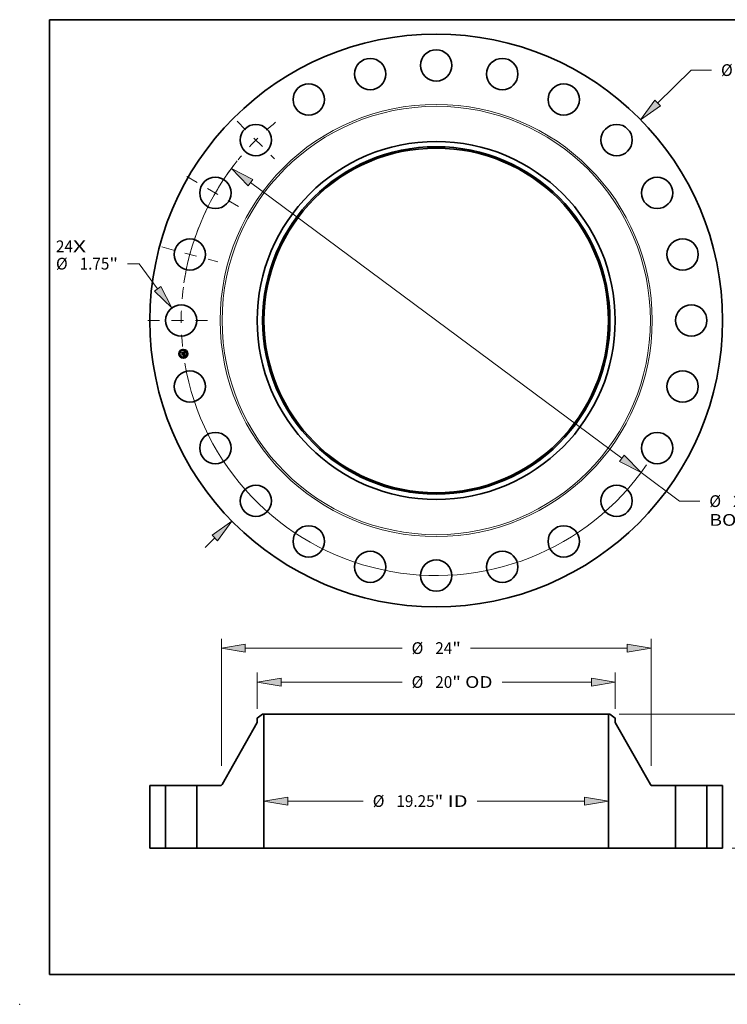
# Model space of a CAD drawing. Extents: x 0 to 10.8, y 0 to 8.2.
# Drawn here: x 0 to 5.9, y 0 to 8.2 of the extents above; entities that cross this region are included whole.
import ezdxf
from ezdxf.enums import TextEntityAlignment as Align

# ---------------------------------------------------------------- set-up
doc = ezdxf.new("R2010")
doc.units = 0
doc.header["$MEASUREMENT"] = 0
doc.linetypes.add('DASHDOT', pattern=[18.5, 12, -3, 0.5, -3])
doc.layers.get('0').update_dxf_attribs({"lineweight": 13})
doc.layers.add('1', color=7, linetype='Continuous', lineweight=13)
doc.styles.get("Standard").update_dxf_attribs({"font": 'isocp.shx'})

# ---------------------------------------------------------------- blocks, each defined once
blk = doc.blocks.new('BLOCK7')
at = {"color": 7, "lineweight": 13, "ltscale": 0.03937}
for s, p, p2 in [('24', (-21.244591, 3.813624), (-20.296371, 3.813624)), ('X', (-20.296371, 3.813624), (-19.567191, 3.813624))]:
    blk.add_text(s, height=0.656168, dxfattribs=at).set_placement(p, p2, align=Align.FIT)
blk = doc.blocks.new('BLOCK8')
at = {"color": 7, "lineweight": 13, "ltscale": 0.03937}
for p, q in [((12.368172, 12.143809), (14.243394, 13.985013)), ((14.243394, 13.985013), (15.376727, 13.985013))]:
    blk.add_line(p, q, dxfattribs=at)
at = {"color": 7, "lineweight": 13, "ltscale": 0.019161}
blk.add_line((-12.915053, -12.680769), (-12.368172, -12.143809), dxfattribs=at)
at = {"color": 7, "lineweight": 13, "ltscale": 0.03937}
for points in [[(12.212485, 12.302373), (11.416787, 11.209682), (12.52386, 11.985245)], [(-12.212485, -12.302373), (-11.416787, -11.209682), (-12.52386, -11.985245)]]:
    blk.add_lwpolyline(points, close=True, dxfattribs=at)
for points in [[(12.212485, 12.302373), (11.416787, 11.209682), (12.212485, 12.302373), (12.52386, 11.985245)], [(-12.212485, -12.302373), (-11.416787, -11.209682), (-12.212485, -12.302373), (-12.52386, -11.985245)]]:
    blk.add_solid(points, dxfattribs=at)
for s, p, p2 in [('%%c', (15.910059, 13.656929), (16.566228, 13.656929)), ('32', (17.232895, 13.656929), (18.181115, 13.656929)), ('"', (18.181114, 13.656929), (18.662304, 13.656929))]:
    blk.add_text(s, height=0.656168, dxfattribs=at).set_placement(p, p2, align=Align.FIT)
blk = doc.blocks.new('BLOCK9')
at = {"color": 7, "lineweight": 13, "ltscale": 0.016044}
blk.add_line((-16.606092, 3.171876), (-17.247849, 3.171876), dxfattribs=at)
at = {"color": 7, "lineweight": 13, "ltscale": 0.03937}
blk.add_line((-15.566814, 1.772753), (-16.606092, 3.171876), dxfattribs=at)
blk.add_lwpolyline([(-15.745202, 1.640245), (-14.771761, 0.702418), (-15.388425, 1.905262)], close=True, dxfattribs=at)
blk.add_solid([(-15.745202, 1.640245), (-14.771761, 0.702418), (-15.745202, 1.640245), (-15.388425, 1.905262)], dxfattribs=at)
for s, p, p2 in [('%%c', (-21.244591, 2.843792), (-20.588425, 2.843792)), ('1.75', (-19.921757, 2.843792), (-18.262372, 2.843792)), ('"', (-18.262372, 2.843792), (-17.781182, 2.843792))]:
    blk.add_text(s, height=0.656168, dxfattribs=at).set_placement(p, p2, align=Align.FIT)
blk = doc.blocks.new('BLOCK10')
at = {"color": 7, "lineweight": 13, "ltscale": 0.03937}
for p, q in [((-10.370471, 7.700264), (10.370471, -7.700264)), ((11.440956, -8.495118), (13.590729, -10.091364)), ((13.590729, -10.091364), (14.724062, -10.091364))]:
    blk.add_line(p, q, dxfattribs=at)
for points in [[(-10.237996, 7.878678), (-11.440956, 8.495118), (-10.502947, 7.521851)], [(10.237996, -7.878678), (11.440956, -8.495118), (10.502947, -7.521851)]]:
    blk.add_lwpolyline(points, close=True, dxfattribs=at)
for start, end in [(141.294812, 170.374329), (189.625685, 325.516079)]:
    blk.add_arc((0, 0), 14.25, start, end, dxfattribs=at)
for points in [[(-10.237996, 7.878678), (-11.440956, 8.495118), (-10.237996, 7.878678), (-10.502947, 7.521851)], [(10.237996, -7.878678), (11.440956, -8.495118), (10.237996, -7.878678), (10.502947, -7.521851)]]:
    blk.add_solid(points, dxfattribs=at)
for s, p, p2 in [('%%c', (15.257395, -10.419448), (15.913564, -10.419448)), ('28.5', (16.58023, -10.419448), (18.239615, -10.419448)), ('"', (18.239614, -10.419448), (18.720804, -10.419448)), ('BOLT CIRCLE', (15.257395, -11.469318), (21.845626, -11.469318))]:
    blk.add_text(s, height=0.656168, dxfattribs=at).set_placement(p, p2, align=Align.FIT)
blk = doc.blocks.new('BLOCK11')
at = {"color": 7, "linetype": 'DASHDOT', "lineweight": 13, "ltscale": 0.03937}
blk.add_line((-16.119058, 0), (-12.380942, 0), dxfattribs=at)
blk.add_arc((0, 0), 14.25, 172.484966, 187.515034, dxfattribs=at)
blk = doc.blocks.new('BLOCK12')
at = {"color": 7, "linetype": 'DASHDOT', "lineweight": 13, "ltscale": 0.03937}
blk.add_line((-15.324324, 4.10614), (-12.204562, 3.270203), dxfattribs=at)
blk.add_arc((0, 0), 14.25, 158.506848, 171.493155, dxfattribs=at)
blk = doc.blocks.new('BLOCK13')
at = {"color": 7, "linetype": 'DASHDOT', "lineweight": 13, "ltscale": 0.03937}
blk.add_line((-13.927704, 8.041164), (-10.75402, 6.208837), dxfattribs=at)
blk.add_arc((0, 0), 14.25, 142.632655, 157.36734, dxfattribs=at)
blk = doc.blocks.new('BLOCK14')
at = {"color": 7, "linetype": 'DASHDOT', "lineweight": 13, "ltscale": 0.03937}
blk.add_line((-11.124931, 11.124931), (-9.027612, 9.027612), dxfattribs=at)
blk.add_arc((0, 0), 14.25, 129.037109, 140.962892, dxfattribs=at)
blk = doc.blocks.new('BLOCK15')
at = {"color": 7, "lineweight": 13, "ltscale": 0.03937}
for p, q in [((-8.291685, 2.637874), (-4.081426, 2.637874)), ((2.286299, 2.637874), (8.291685, 2.637874))]:
    blk.add_line(p, q, dxfattribs=at)
for points in [[(-8.291685, 2.860093), (-9.625, 2.637874), (-8.291685, 2.415656)], [(8.291685, 2.415656), (9.625, 2.637874), (8.291685, 2.860093)]]:
    blk.add_lwpolyline(points, close=True, dxfattribs=at)
for points in [[(-8.291685, 2.860093), (-9.625, 2.637874), (-8.291685, 2.860093), (-8.291685, 2.415656)], [(8.291685, 2.415656), (9.625, 2.637874), (8.291685, 2.415656), (8.291685, 2.860093)]]:
    blk.add_solid(points, dxfattribs=at)
for s, p, p2 in [('%%c', (-3.548093, 2.30979), (-2.891925, 2.30979)), ('19.25', (-2.225258, 2.30979), (-0.091764, 2.30979)), ('"', (-0.091764, 2.30979), (0.389426, 2.30979)), (' ID', (0.389426, 2.30979), (1.752965, 2.30979))]:
    blk.add_text(s, height=0.656168, dxfattribs=at).set_placement(p, p2, align=Align.FIT)
blk = doc.blocks.new('BLOCK16')
at = {"color": 7, "lineweight": 13, "ltscale": 0.03937}
for p, q in [((-10, 7.797606), (-10, 9.812676)), ((10, 7.797606), (10, 9.812676)), ((-8.666685, 9.287742), (-1.909455, 9.287742)), ((3.679781, 9.287742), (8.666685, 9.287742))]:
    blk.add_line(p, q, dxfattribs=at)
for points in [[(-8.666685, 9.50996), (-10, 9.287742), (-8.666685, 9.065524)], [(8.666685, 9.065524), (10, 9.287742), (8.666685, 9.50996)]]:
    blk.add_lwpolyline(points, close=True, dxfattribs=at)
for points in [[(-8.666685, 9.50996), (-10, 9.287742), (-8.666685, 9.50996), (-8.666685, 9.065524)], [(8.666685, 9.065524), (10, 9.287742), (8.666685, 9.065524), (8.666685, 9.50996)]]:
    blk.add_solid(points, dxfattribs=at)
for s, p, p2 in [('%%c', (-1.376122, 8.959658), (-0.719954, 8.959658)), ('20', (-0.053287, 8.959658), (0.894932, 8.959658)), ('"', (0.894932, 8.959658), (1.376122, 8.959658)), (' OD', (1.376122, 8.959658), (3.146448, 8.959658))]:
    blk.add_text(s, height=0.656168, dxfattribs=at).set_placement(p, p2, align=Align.FIT)
blk = doc.blocks.new('BLOCK17')
at = {"color": 7, "lineweight": 13, "ltscale": 0.03937}
for p, q in [((-12, 4.601966), (-12, 11.707425)), ((12, 4.601966), (12, 11.707425)), ((-10.666685, 11.182491), (-1.909455, 11.182491)), ((1.909455, 11.182491), (10.666685, 11.182491))]:
    blk.add_line(p, q, dxfattribs=at)
for points in [[(-10.666685, 11.40471), (-12, 11.182491), (-10.666685, 10.960273)], [(10.666685, 10.960273), (12, 11.182491), (10.666685, 11.40471)]]:
    blk.add_lwpolyline(points, close=True, dxfattribs=at)
for points in [[(-10.666685, 11.40471), (-12, 11.182491), (-10.666685, 11.40471), (-10.666685, 10.960273)], [(10.666685, 10.960273), (12, 11.182491), (10.666685, 10.960273), (10.666685, 11.40471)]]:
    blk.add_solid(points, dxfattribs=at)
for s, p, p2 in [('%%c', (-1.376122, 10.854407), (-0.719954, 10.854407)), ('24', (-0.053287, 10.854407), (0.894932, 10.854407)), ('"', (0.894932, 10.854407), (1.376122, 10.854407))]:
    blk.add_text(s, height=0.656168, dxfattribs=at).set_placement(p, p2, align=Align.FIT)
blk = doc.blocks.new('BLOCK19')
at = {"color": 7, "lineweight": 13, "ltscale": 0.03937}
for p, q in [((10.228674, 7.5), (22.191556, 7.5)), ((21.66662, 4.611417), (21.66662, 6.166685)), ((21.66662, 1.333315), (21.66662, 2.888583)), ((16.524935, 0), (22.191556, 0))]:
    blk.add_line(p, q, dxfattribs=at)
for points in [[(21.888841, 6.166685), (21.66662, 7.5), (21.444402, 6.166685)], [(21.444402, 1.333315), (21.66662, 0), (21.888841, 1.333315)]]:
    blk.add_lwpolyline(points, close=True, dxfattribs=at)
for points in [[(21.888841, 6.166685), (21.66662, 7.5), (21.888841, 6.166685), (21.444402, 6.166685)], [(21.444402, 1.333315), (21.66662, 0), (21.444402, 1.333315), (21.888841, 1.333315)]]:
    blk.add_solid(points, dxfattribs=at)
for s, p, p2 in [('7.5', (20.833389, 3.421916), (22.018663, 3.421916)), ('"', (22.018666, 3.421916), (22.499853, 3.421916))]:
    blk.add_text(s, height=0.656168, dxfattribs=at).set_placement(p, p2, align=Align.FIT)
blk = doc.blocks.new('BLOCK20')
at = {"color": 7, "lineweight": 5, "ltscale": 0.03937}
for p, q in [((-16, 0), (-16, 3.5)), ((-16, 3.5), (-15.125, 3.5)), ((-15.125, 3.5), (-15.125, 0)), ((-15.125, 0), (-16, 0))]:
    blk.add_line(p, q, dxfattribs=at)
blk = doc.blocks.new('BLOCK21')
at = {"color": 7, "lineweight": 5, "ltscale": 0.009336}
blk.add_line((-10, 7.272672), (-9.70374, 7.5), dxfattribs=at)
at = {"color": 7, "lineweight": 5, "ltscale": 0.005906}
blk.add_line((-10, 7.036451), (-10, 7.272672), dxfattribs=at)
at = {"color": 7, "lineweight": 5, "ltscale": 0.001969}
blk.add_line((-9.70374, 7.5), (-9.625, 7.5), dxfattribs=at)
at = {"color": 7, "lineweight": 5, "ltscale": 0.03937}
for p, q in [((-9.625, 7.5), (-9.625, 0)), ((-11.965543, 3.560928), (-10, 7.036451)), ((-13.375, 0), (-13.375, 3.5)), ((-13.375, 3.5), (-12.069997, 3.5)), ((-9.625, 0), (-13.375, 0))]:
    blk.add_line(p, q, dxfattribs=at)
at = {"color": 7, "lineweight": 5, "ltscale": 0.000167}
for p, q in [((-12.069997, 3.5), (-12.06333, 3.500185)), ((-12.06333, 3.500185), (-12.056684, 3.500741)), ((-12.056684, 3.500741), (-12.050078, 3.501665)), ((-12.050078, 3.501665), (-12.043535, 3.502954)), ((-12.043535, 3.502954), (-12.037074, 3.504605)), ((-12.037074, 3.504605), (-12.030713, 3.506612)), ((-12.030713, 3.506612), (-12.024475, 3.508969)), ((-12.024475, 3.508969), (-12.018376, 3.51167)), ((-12.018376, 3.51167), (-12.012437, 3.514705)), ((-12.012437, 3.514705), (-12.006677, 3.518065)), ((-12.006677, 3.518065), (-12.001112, 3.521741)), ((-12.001112, 3.521741), (-11.995759, 3.525719)), ((-11.995759, 3.525719), (-11.990636, 3.529989)), ((-11.990636, 3.529989), (-11.985758, 3.534537)), ((-11.985758, 3.534537), (-11.98114, 3.539349)), ((-11.98114, 3.539349), (-11.976797, 3.54441)), ((-11.976797, 3.54441), (-11.972742, 3.549704)), ((-11.972742, 3.549704), (-11.968986, 3.555216)), ((-11.968986, 3.555216), (-11.965543, 3.560928))]:
    blk.add_line(p, q, dxfattribs=at)
blk = doc.blocks.new('BLOCK22')
at = {"color": 7, "lineweight": 5, "ltscale": 0.03937}
for p, q in [((9.625, 0), (9.625, 7.5)), ((10, 7.036451), (11.965543, 3.560928)), ((12.069997, 3.5), (13.375, 3.5)), ((13.375, 3.5), (13.375, 0)), ((13.375, 0), (9.625, 0))]:
    blk.add_line(p, q, dxfattribs=at)
at = {"color": 7, "lineweight": 5, "ltscale": 0.001969}
blk.add_line((9.625, 7.5), (9.70374, 7.5), dxfattribs=at)
at = {"color": 7, "lineweight": 5, "ltscale": 0.009336}
blk.add_line((9.70374, 7.5), (10, 7.272672), dxfattribs=at)
at = {"color": 7, "lineweight": 5, "ltscale": 0.005906}
blk.add_line((10, 7.272672), (10, 7.036451), dxfattribs=at)
at = {"color": 7, "lineweight": 5, "ltscale": 0.000167}
for p, q in [((11.965543, 3.560928), (11.968986, 3.555216)), ((11.968986, 3.555216), (11.972742, 3.549704)), ((11.972742, 3.549704), (11.976797, 3.54441)), ((11.976797, 3.54441), (11.98114, 3.539349)), ((11.98114, 3.539349), (11.985758, 3.534537)), ((11.985758, 3.534537), (11.990636, 3.529989)), ((11.990636, 3.529989), (11.995759, 3.525719)), ((11.995759, 3.525719), (12.001112, 3.521741)), ((12.001112, 3.521741), (12.006677, 3.518065)), ((12.006677, 3.518065), (12.012437, 3.514705)), ((12.012437, 3.514705), (12.018376, 3.51167)), ((12.018376, 3.51167), (12.024475, 3.508969)), ((12.024475, 3.508969), (12.030713, 3.506612)), ((12.030713, 3.506612), (12.037074, 3.504605)), ((12.037074, 3.504605), (12.043535, 3.502954)), ((12.043535, 3.502954), (12.050078, 3.501665)), ((12.050078, 3.501665), (12.056684, 3.500741)), ((12.056684, 3.500741), (12.06333, 3.500185)), ((12.06333, 3.500185), (12.069997, 3.5))]:
    blk.add_line(p, q, dxfattribs=at)
blk = doc.blocks.new('BLOCK23')
at = {"color": 7, "lineweight": 5, "ltscale": 0.03937}
for p, q in [((15.125, 3.5), (16, 3.5)), ((15.125, 0), (15.125, 3.5)), ((16, 3.5), (16, 0)), ((16, 0), (15.125, 0))]:
    blk.add_line(p, q, dxfattribs=at)

msp = doc.modelspace()

# ---------------------------------------------------------------- linework, layer by layer
at = {"color": 7, "lineweight": 35, "ltscale": 1.4e-05}
for p, q in [((1.359036, 5.461924), (1.359422, 5.462351)), ((1.375267, 5.468528), (1.375675, 5.468927)), ((1.37749, 5.469913), (1.377965, 5.470201)), ((1.377965, 5.470201), (1.378448, 5.470505)), ((1.37891, 5.452775), (1.379464, 5.452612)), ((1.379732, 5.452011), (1.379213, 5.452182)), ((1.379464, 5.452612), (1.379978, 5.452445)), ((1.380143, 5.435174), (1.380671, 5.435032)), ((1.380671, 5.435032), (1.381202, 5.434855)), ((1.381397, 5.434275), (1.380873, 5.434484)), ((1.381202, 5.434855), (1.381737, 5.434643)), ((1.381955, 5.440322), (1.38194, 5.439777))]:
    msp.add_line(p, q, dxfattribs=at)
at = {"color": 7, "lineweight": 35, "ltscale": 0.000207}
msp.add_line((1.360118, 5.453704), (1.359036, 5.461924), dxfattribs=at)
at = {"color": 7, "lineweight": 35, "ltscale": 0.000194}
msp.add_line((1.359422, 5.462351), (1.360436, 5.454646), dxfattribs=at)
at = {"color": 7, "lineweight": 35, "ltscale": 0.0001}
msp.add_line((1.362805, 5.45666), (1.360118, 5.453704), dxfattribs=at)
at = {"color": 7, "lineweight": 35, "ltscale": 0.000185}
msp.add_line((1.361181, 5.455824), (1.360213, 5.463175), dxfattribs=at)
at = {"color": 7, "lineweight": 35, "ltscale": 7.4e-05}
for p, q in [((1.360213, 5.463175), (1.362392, 5.461171)), ((1.365227, 5.442988), (1.363408, 5.440653))]:
    msp.add_line(p, q, dxfattribs=at)
at = {"color": 7, "lineweight": 35, "ltscale": 8.2e-05}
for p, q in [((1.360436, 5.454646), (1.362613, 5.457126)), ((1.372547, 5.442953), (1.372972, 5.43972))]:
    msp.add_line(p, q, dxfattribs=at)
at = {"color": 7, "lineweight": 35, "ltscale": 1.5e-05}
for p, q in [((1.360921, 5.447608), (1.361302, 5.448067)), ((1.378656, 5.452349), (1.378062, 5.452514)), ((1.378314, 5.452935), (1.37891, 5.452775)), ((1.378448, 5.470505), (1.378939, 5.470826)), ((1.379213, 5.452182), (1.378656, 5.452349)), ((1.378939, 5.470826), (1.379439, 5.471163)), ((1.379439, 5.471163), (1.379946, 5.471517)), ((1.382276, 5.444627), (1.382213, 5.445224)), ((1.381934, 5.434034), (1.381397, 5.434275)), ((1.381737, 5.434643), (1.382274, 5.434397)), ((1.381929, 5.440911), (1.381955, 5.440322)), ((1.382484, 5.43376), (1.381934, 5.434034)), ((1.382274, 5.434397), (1.382814, 5.434116))]:
    msp.add_line(p, q, dxfattribs=at)
at = {"color": 7, "lineweight": 35, "ltscale": 0.000235}
msp.add_line((1.362147, 5.438295), (1.360921, 5.447608), dxfattribs=at)
at = {"color": 7, "lineweight": 35, "ltscale": 6.5e-05}
msp.add_line((1.362685, 5.457953), (1.361181, 5.455824), dxfattribs=at)
at = {"color": 7, "lineweight": 35, "ltscale": 0.000222}
msp.add_line((1.361302, 5.448067), (1.362463, 5.439253), dxfattribs=at)
at = {"color": 7, "lineweight": 35, "ltscale": 0.000199}
msp.add_line((1.363408, 5.440653), (1.362368, 5.448551), dxfattribs=at)
at = {"color": 7, "lineweight": 35, "ltscale": 8.5e-05}
msp.add_line((1.362368, 5.448551), (1.364804, 5.446205), dxfattribs=at)
at = {"color": 7, "lineweight": 35, "ltscale": 0.000404}
msp.add_line((1.362392, 5.461171), (1.378396, 5.463278), dxfattribs=at)
at = {"color": 7, "lineweight": 35, "ltscale": 0.000423}
msp.add_line((1.362613, 5.457126), (1.379374, 5.459332), dxfattribs=at)
at = {"color": 7, "lineweight": 35, "ltscale": 0.00044}
msp.add_line((1.380146, 5.460056), (1.362685, 5.457953), dxfattribs=at)
at = {"color": 7, "lineweight": 35, "ltscale": 0.000408}
msp.add_line((1.378983, 5.458774), (1.362805, 5.45666), dxfattribs=at)
at = {"color": 7, "lineweight": 35, "ltscale": 0.000174}
for p, q in [((1.364804, 5.446205), (1.37172, 5.447115)), ((1.372165, 5.442494), (1.365281, 5.441587))]:
    msp.add_line(p, q, dxfattribs=at)
at = {"color": 7, "lineweight": 35, "ltscale": 1.1e-05}
for p, q in [((1.370502, 5.449164), (1.370799, 5.449514)), ((1.371559, 5.450334), (1.371979, 5.450224)), ((1.373801, 5.448732), (1.373988, 5.448344)), ((1.373988, 5.448344), (1.374142, 5.447917)), ((1.374899, 5.46722), (1.374844, 5.467638)), ((1.37676, 5.452835), (1.37685, 5.453273)), ((1.377415, 5.467142), (1.377757, 5.466859)), ((1.381064, 5.451485), (1.380658, 5.451663)), ((1.380884, 5.452099), (1.381275, 5.451921)), ((1.380258, 5.436362), (1.380622, 5.436625)), ((1.380622, 5.436625), (1.380954, 5.436884)), ((1.380698, 5.437219), (1.380939, 5.437577)), ((1.381494, 5.439066), (1.381535, 5.439489)), ((1.381788, 5.438823), (1.381651, 5.438412)), ((1.381674, 5.442848), (1.38174, 5.442424)), ((1.38174, 5.442424), (1.381803, 5.44199)), ((1.381803, 5.44199), (1.381863, 5.441545)), ((1.382603, 5.435309), (1.382202, 5.435448)), ((1.382698, 5.441219), (1.382658, 5.441671)), ((1.382721, 5.440793), (1.382698, 5.441219))]:
    msp.add_line(p, q, dxfattribs=at)
at = {"color": 7, "lineweight": 35, "ltscale": 7e-06}
for p, q in [((1.370704, 5.448998), (1.370502, 5.449164)), ((1.370799, 5.449514), (1.37102, 5.449347)), ((1.37102, 5.449347), (1.371222, 5.449165)), ((1.371222, 5.449165), (1.371405, 5.448968)), ((1.371316, 5.450187), (1.371559, 5.450334)), ((1.371405, 5.448968), (1.371569, 5.448757)), ((1.371569, 5.448757), (1.371714, 5.44853)), ((1.371714, 5.44853), (1.37184, 5.448288)), ((1.37184, 5.448288), (1.371947, 5.448032)), ((1.371947, 5.448032), (1.372035, 5.44776)), ((1.372222, 5.449351), (1.372031, 5.449577)), ((1.372035, 5.44776), (1.372105, 5.447474)), ((1.37239, 5.449114), (1.372222, 5.449351)), ((1.372535, 5.448865), (1.37239, 5.449114)), ((1.372656, 5.448606), (1.372535, 5.448865)), ((1.372754, 5.448335), (1.372656, 5.448606)), ((1.372828, 5.448052), (1.372754, 5.448335)), ((1.372879, 5.447759), (1.372828, 5.448052)), ((1.375812, 5.467209), (1.375526, 5.467226)), ((1.376079, 5.467177), (1.375812, 5.467209)), ((1.376199, 5.467571), (1.376484, 5.467516)), ((1.376484, 5.467516), (1.376749, 5.467446)), ((1.377314, 5.468379), (1.377026, 5.468453)), ((1.377581, 5.468286), (1.377314, 5.468379)), ((1.377827, 5.468174), (1.377581, 5.468286)), ((1.378052, 5.468042), (1.377827, 5.468174)), ((1.378084, 5.465322), (1.378004, 5.465581)), ((1.378154, 5.465043), (1.378084, 5.465322)), ((1.378173, 5.466269), (1.378288, 5.466027)), ((1.378288, 5.466027), (1.378391, 5.465763)), ((1.378669, 5.453711), (1.378383, 5.453778)), ((1.378614, 5.467517), (1.378442, 5.467717)), ((1.378772, 5.467293), (1.378614, 5.467517)), ((1.378945, 5.453642), (1.378669, 5.453711)), ((1.378689, 5.455086), (1.378809, 5.455358)), ((1.378917, 5.467043), (1.378772, 5.467293)), ((1.378809, 5.455358), (1.378912, 5.455636)), ((1.378902, 5.454837), (1.379151, 5.455001)), ((1.378912, 5.455636), (1.378997, 5.45592)), ((1.379211, 5.45357), (1.378945, 5.453642)), ((1.378997, 5.45592), (1.379065, 5.456211)), ((1.37925, 5.455595), (1.379058, 5.455377)), ((1.379151, 5.455001), (1.379376, 5.45517)), ((1.379467, 5.453495), (1.379211, 5.45357)), ((1.379401, 5.455831), (1.37925, 5.455595)), ((1.379376, 5.45517), (1.379577, 5.455343)), ((1.379508, 5.456087), (1.379401, 5.455831)), ((1.379575, 5.456367), (1.379508, 5.456087)), ((1.379542, 5.458162), (1.379572, 5.457876)), ((1.379572, 5.457876), (1.379595, 5.457608)), ((1.380207, 5.459769), (1.380146, 5.460056)), ((1.380264, 5.459482), (1.380207, 5.459769)), ((1.380314, 5.459194), (1.380264, 5.459482)), ((1.38036, 5.458906), (1.380314, 5.459194)), ((1.380401, 5.458616), (1.38036, 5.458906)), ((1.380383, 5.456787), (1.380427, 5.457051)), ((1.380427, 5.457051), (1.380455, 5.457331)), ((1.380455, 5.457331), (1.380466, 5.457628)), ((1.382644, 5.452268), (1.382399, 5.452358)), ((1.381459, 5.435675), (1.381173, 5.435755)), ((1.381384, 5.441956), (1.381342, 5.442246)), ((1.381726, 5.435597), (1.381459, 5.435675)), ((1.381538, 5.440269), (1.381523, 5.440567)), ((1.381545, 5.439989), (1.381538, 5.440269)), ((1.381976, 5.437872), (1.382155, 5.438108)), ((1.382155, 5.438108), (1.382302, 5.438339)), ((1.382512, 5.438804), (1.382588, 5.439069)), ((1.382588, 5.439069), (1.382648, 5.43936)), ((1.383979, 5.434671), (1.383746, 5.434791)), ((1.384224, 5.434541), (1.383979, 5.434671)), ((1.384482, 5.434401), (1.384224, 5.434541))]:
    msp.add_line(p, q, dxfattribs=at)
at = {"color": 7, "lineweight": 35, "ltscale": 6e-06}
for p, q in [((1.370888, 5.448823), (1.370704, 5.448998)), ((1.371055, 5.448639), (1.370888, 5.448823)), ((1.371204, 5.448447), (1.371055, 5.448639)), ((1.371334, 5.448247), (1.371204, 5.448447)), ((1.371447, 5.448038), (1.371334, 5.448247)), ((1.371542, 5.44782), (1.371447, 5.448038)), ((1.37162, 5.447593), (1.371542, 5.44782)), ((1.371679, 5.447359), (1.37162, 5.447593)), ((1.37172, 5.447115), (1.371679, 5.447359)), ((1.3729, 5.447514), (1.372879, 5.447759)), ((1.372911, 5.447272), (1.3729, 5.447514)), ((1.376328, 5.467131), (1.376079, 5.467177)), ((1.376749, 5.467446), (1.376992, 5.46736)), ((1.376992, 5.46736), (1.377214, 5.467258)), ((1.377214, 5.467258), (1.377415, 5.467142)), ((1.377811, 5.466035), (1.377699, 5.466231)), ((1.377757, 5.466859), (1.377908, 5.466685)), ((1.377913, 5.465818), (1.377811, 5.466035)), ((1.377908, 5.466685), (1.378047, 5.466488)), ((1.378004, 5.465581), (1.377913, 5.465818)), ((1.378047, 5.466488), (1.378173, 5.466269)), ((1.378256, 5.467891), (1.378052, 5.468042)), ((1.378442, 5.467717), (1.378256, 5.467891)), ((1.379035, 5.45854), (1.378983, 5.458774)), ((1.379079, 5.458311), (1.379035, 5.45854)), ((1.379113, 5.458087), (1.379079, 5.458311)), ((1.379713, 5.453417), (1.379467, 5.453495)), ((1.379577, 5.455343), (1.379755, 5.455522)), ((1.379595, 5.457608), (1.37961, 5.457358)), ((1.37961, 5.457358), (1.379618, 5.457124)), ((1.379949, 5.453336), (1.379713, 5.453417)), ((1.379755, 5.455522), (1.379909, 5.455705)), ((1.379909, 5.455705), (1.38004, 5.455893)), ((1.380175, 5.453252), (1.379949, 5.453336)), ((1.38004, 5.455893), (1.38015, 5.456092)), ((1.38015, 5.456092), (1.380244, 5.456307)), ((1.380244, 5.456307), (1.380322, 5.456539)), ((1.380322, 5.456539), (1.380383, 5.456787)), ((1.381535, 5.439489), (1.381544, 5.43973)), ((1.381544, 5.43973), (1.381545, 5.439989)), ((1.381973, 5.435521), (1.381726, 5.435597)), ((1.382202, 5.435448), (1.381973, 5.435521)), ((1.382302, 5.438339), (1.382419, 5.438566)), ((1.382419, 5.438566), (1.382512, 5.438804)), ((1.383527, 5.434901), (1.383319, 5.435001)), ((1.383746, 5.434791), (1.383527, 5.434901))]:
    msp.add_line(p, q, dxfattribs=at)
at = {"color": 7, "lineweight": 35, "ltscale": 8e-06}
for p, q in [((1.371578, 5.449995), (1.371316, 5.450187)), ((1.371816, 5.449792), (1.371578, 5.449995)), ((1.372031, 5.449577), (1.371816, 5.449792)), ((1.372105, 5.447474), (1.372155, 5.447172)), ((1.375222, 5.46723), (1.374899, 5.46722)), ((1.375526, 5.467226), (1.375222, 5.46723)), ((1.375564, 5.467635), (1.375892, 5.467611)), ((1.375892, 5.467611), (1.376199, 5.467571)), ((1.376716, 5.468507), (1.376386, 5.468541)), ((1.377026, 5.468453), (1.376716, 5.468507)), ((1.37778, 5.453901), (1.377463, 5.453959)), ((1.378086, 5.453841), (1.37778, 5.453901)), ((1.378383, 5.453778), (1.378086, 5.453841)), ((1.378213, 5.464743), (1.378154, 5.465043)), ((1.378262, 5.464422), (1.378213, 5.464743)), ((1.378335, 5.454525), (1.37863, 5.454679)), ((1.378391, 5.465763), (1.378481, 5.465475)), ((1.378481, 5.465475), (1.37856, 5.465165)), ((1.37856, 5.465165), (1.378626, 5.464833)), ((1.37863, 5.454679), (1.378902, 5.454837)), ((1.379058, 5.455377), (1.378823, 5.455178)), ((1.379048, 5.466768), (1.378917, 5.467043)), ((1.379165, 5.466467), (1.379048, 5.466768)), ((1.379065, 5.456211), (1.379116, 5.456508)), ((1.379148, 5.457759), (1.379113, 5.458087)), ((1.379116, 5.456508), (1.37915, 5.456811)), ((1.379165, 5.457436), (1.379148, 5.457759)), ((1.37915, 5.456811), (1.379166, 5.457121)), ((1.379166, 5.457121), (1.379165, 5.457436)), ((1.379529, 5.46471), (1.379494, 5.46501)), ((1.379505, 5.458466), (1.379542, 5.458162)), ((1.379558, 5.464403), (1.379529, 5.46471)), ((1.37958, 5.464088), (1.379558, 5.464403)), ((1.379595, 5.463766), (1.37958, 5.464088)), ((1.379603, 5.463437), (1.379595, 5.463766)), ((1.380461, 5.457941), (1.380439, 5.458271)), ((1.380466, 5.457628), (1.380461, 5.457941)), ((1.380869, 5.435837), (1.380545, 5.435921)), ((1.381173, 5.435755), (1.380869, 5.435837)), ((1.381342, 5.442246), (1.381291, 5.442562)), ((1.3815, 5.440886), (1.381469, 5.441223)), ((1.381523, 5.440567), (1.3815, 5.440886)), ((1.381767, 5.437632), (1.381976, 5.437872)), ((1.382648, 5.43936), (1.382691, 5.439678)), ((1.384753, 5.434252), (1.384482, 5.434401)), ((1.385037, 5.434092), (1.384753, 5.434252))]:
    msp.add_line(p, q, dxfattribs=at)
at = {"color": 7, "lineweight": 35, "ltscale": 1e-05}
for p, q in [((1.371979, 5.450224), (1.372366, 5.450075)), ((1.372366, 5.450075), (1.37272, 5.449886)), ((1.37272, 5.449886), (1.373041, 5.449657)), ((1.373041, 5.449657), (1.373328, 5.449389)), ((1.373328, 5.449389), (1.373581, 5.44908)), ((1.373581, 5.44908), (1.373801, 5.448732)), ((1.375661, 5.468552), (1.375267, 5.468528)), ((1.377143, 5.466809), (1.376772, 5.466998)), ((1.377444, 5.46656), (1.377143, 5.466809)), ((1.377699, 5.466231), (1.377444, 5.46656)), ((1.379432, 5.465412), (1.379357, 5.465789)), ((1.379494, 5.46501), (1.379432, 5.465412)), ((1.379618, 5.457124), (1.379611, 5.45671)), ((1.381433, 5.451305), (1.381064, 5.451485)), ((1.381275, 5.451921), (1.381626, 5.451739)), ((1.378913, 5.434987), (1.379094, 5.435355)), ((1.380939, 5.437577), (1.381139, 5.437941)), ((1.380954, 5.436884), (1.381256, 5.437138)), ((1.381158, 5.443272), (1.381076, 5.443667)), ((1.381139, 5.437941), (1.381298, 5.43831)), ((1.381474, 5.438047), (1.381256, 5.437726)), ((1.381298, 5.43831), (1.381416, 5.438685)), ((1.381416, 5.438685), (1.381494, 5.439066)), ((1.381651, 5.438412), (1.381474, 5.438047)), ((1.381535, 5.443662), (1.381606, 5.44326)), ((1.381606, 5.44326), (1.381674, 5.442848)), ((1.382728, 5.440395), (1.382721, 5.440793)), ((1.383319, 5.435001), (1.382944, 5.435172)), ((1.384452, 5.433066), (1.384217, 5.43274))]:
    msp.add_line(p, q, dxfattribs=at)
at = {"color": 7, "lineweight": 35, "ltscale": 1.9e-05}
msp.add_line((1.372155, 5.447172), (1.372911, 5.447272), dxfattribs=at)
at = {"color": 7, "lineweight": 35, "ltscale": 1.2e-05}
for p, q in [((1.374142, 5.447917), (1.374262, 5.44745)), ((1.375675, 5.468927), (1.376116, 5.469148)), ((1.376772, 5.466998), (1.376328, 5.467131)), ((1.380658, 5.451663), (1.380214, 5.451839)), ((1.380451, 5.452274), (1.380884, 5.452099)), ((1.381936, 5.451553), (1.381764, 5.451121)), ((1.370887, 5.436042), (1.371074, 5.436492)), ((1.378022, 5.437407), (1.377836, 5.436957)), ((1.379383, 5.434911), (1.378913, 5.434987)), ((1.379866, 5.434801), (1.379383, 5.434911)), ((1.379864, 5.436095), (1.380258, 5.436362)), ((1.381458, 5.444126), (1.381535, 5.443662)), ((1.381884, 5.439278), (1.381788, 5.438823)), ((1.382658, 5.441671), (1.382602, 5.44215))]:
    msp.add_line(p, q, dxfattribs=at)
at = {"color": 7, "lineweight": 35, "ltscale": 0.000171}
msp.add_line((1.374262, 5.44745), (1.38105, 5.448343), dxfattribs=at)
at = {"color": 7, "lineweight": 35, "ltscale": 0.00019}
msp.add_line((1.382213, 5.445224), (1.374685, 5.444233), dxfattribs=at)
at = {"color": 7, "lineweight": 35, "ltscale": 9e-06}
for p, q in [((1.374844, 5.467638), (1.375215, 5.467644)), ((1.375215, 5.467644), (1.375564, 5.467635)), ((1.376034, 5.468556), (1.375661, 5.468552)), ((1.376386, 5.468541), (1.376034, 5.468556)), ((1.377463, 5.453959), (1.377673, 5.454232)), ((1.377673, 5.454232), (1.378015, 5.454376)), ((1.378015, 5.454376), (1.378335, 5.454525)), ((1.378626, 5.464833), (1.37868, 5.464477)), ((1.379268, 5.46614), (1.379165, 5.466467)), ((1.379357, 5.465789), (1.379268, 5.46614)), ((1.379611, 5.45671), (1.379575, 5.456367)), ((1.380439, 5.458271), (1.380401, 5.458616)), ((1.381764, 5.451121), (1.381433, 5.451305)), ((1.381626, 5.451739), (1.381936, 5.451553)), ((1.380203, 5.436008), (1.379864, 5.436095)), ((1.380545, 5.435921), (1.380203, 5.436008)), ((1.380997, 5.43745), (1.380698, 5.437219)), ((1.381256, 5.437726), (1.380997, 5.43745)), ((1.381229, 5.442904), (1.381158, 5.443272)), ((1.381291, 5.442562), (1.381229, 5.442904)), ((1.381256, 5.437138), (1.381527, 5.437387)), ((1.38143, 5.44158), (1.381384, 5.441956)), ((1.381469, 5.441223), (1.38143, 5.44158)), ((1.381527, 5.437387), (1.381767, 5.437632)), ((1.382944, 5.435172), (1.382603, 5.435309)), ((1.382691, 5.439678), (1.382718, 5.440023)), ((1.382718, 5.440023), (1.382728, 5.440395))]:
    msp.add_line(p, q, dxfattribs=at)
at = {"color": 7, "lineweight": 35, "ltscale": 1.3e-05}
for p, q in [((1.376116, 5.469148), (1.376566, 5.469387)), ((1.376566, 5.469387), (1.377024, 5.469642)), ((1.377024, 5.469642), (1.37749, 5.469913)), ((1.380214, 5.451839), (1.379732, 5.452011)), ((1.379978, 5.452445), (1.380451, 5.452274)), ((1.379094, 5.435355), (1.379617, 5.435282)), ((1.379617, 5.435282), (1.380143, 5.435174)), ((1.380363, 5.434659), (1.379866, 5.434801)), ((1.380873, 5.434484), (1.380363, 5.434659)), ((1.38194, 5.439777), (1.381884, 5.439278))]:
    msp.add_line(p, q, dxfattribs=at)
at = {"color": 7, "lineweight": 35, "ltscale": 1.7e-05}
for p, q in [((1.37743, 5.452676), (1.37676, 5.452835)), ((1.383626, 5.433113), (1.383048, 5.433453)), ((1.384217, 5.43274), (1.383626, 5.433113)), ((1.383903, 5.43345), (1.384452, 5.433066))]:
    msp.add_line(p, q, dxfattribs=at)
at = {"color": 7, "lineweight": 35, "ltscale": 2.1e-05}
msp.add_line((1.37685, 5.453273), (1.377678, 5.453091), dxfattribs=at)
at = {"color": 7, "lineweight": 35, "ltscale": 1.6e-05}
for p, q in [((1.378062, 5.452514), (1.37743, 5.452676)), ((1.377678, 5.453091), (1.378314, 5.452935)), ((1.372972, 5.43972), (1.372599, 5.439196)), ((1.381863, 5.441545), (1.381929, 5.440911)), ((1.383048, 5.433453), (1.382484, 5.43376)), ((1.382814, 5.434116), (1.383357, 5.433801)), ((1.383357, 5.433801), (1.383903, 5.43345))]:
    msp.add_line(p, q, dxfattribs=at)
at = {"color": 7, "lineweight": 35, "ltscale": 2.9e-05}
msp.add_line((1.378396, 5.463278), (1.378262, 5.464422), dxfattribs=at)
at = {"color": 7, "lineweight": 35, "ltscale": 2.4e-05}
msp.add_line((1.37868, 5.464477), (1.378791, 5.46351), dxfattribs=at)
at = {"color": 7, "lineweight": 35, "ltscale": 4e-06}
msp.add_line((1.378823, 5.455178), (1.378689, 5.455086), dxfattribs=at)
at = {"color": 7, "lineweight": 35, "ltscale": 2e-05}
msp.add_line((1.378791, 5.46351), (1.379603, 5.463437), dxfattribs=at)
at = {"color": 7, "lineweight": 35, "ltscale": 2.2e-05}
msp.add_line((1.379374, 5.459332), (1.379505, 5.458466), dxfattribs=at)
at = {"color": 7, "lineweight": 35, "ltscale": 0.000486}
msp.add_line((1.379946, 5.471517), (1.382644, 5.452268), dxfattribs=at)
at = {"color": 7, "lineweight": 35, "ltscale": 6e-05}
msp.add_line((1.382399, 5.452358), (1.380175, 5.453252), dxfattribs=at)
at = {"color": 7, "lineweight": 35, "ltscale": 7.6e-05}
msp.add_line((1.38105, 5.448343), (1.382839, 5.450788), dxfattribs=at)
at = {"color": 7, "lineweight": 35, "ltscale": 0.000421}
msp.add_line((1.382839, 5.450788), (1.385037, 5.434092), dxfattribs=at)
at = {"color": 7, "lineweight": 35, "ltscale": 0.000114}
msp.add_line((1.365281, 5.441587), (1.362147, 5.438295), dxfattribs=at)
at = {"color": 7, "lineweight": 35, "ltscale": 9.3e-05}
for p, q in [((1.362463, 5.439253), (1.365035, 5.441964)), ((1.373819, 5.440372), (1.373334, 5.444055))]:
    msp.add_line(p, q, dxfattribs=at)
at = {"color": 7, "lineweight": 35, "ltscale": 0.000189}
msp.add_line((1.365035, 5.441964), (1.372547, 5.442953), dxfattribs=at)
at = {"color": 7, "lineweight": 35, "ltscale": 0.000204}
msp.add_line((1.373334, 5.444055), (1.365227, 5.442988), dxfattribs=at)
at = {"color": 7, "lineweight": 35, "ltscale": 0.000175}
for p, q in [((1.377836, 5.436957), (1.370887, 5.436042)), ((1.371074, 5.436492), (1.378022, 5.437407))]:
    msp.add_line(p, q, dxfattribs=at)
at = {"color": 7, "lineweight": 35, "ltscale": 9.6e-05}
msp.add_line((1.371505, 5.437318), (1.373819, 5.440372), dxfattribs=at)
at = {"color": 7, "lineweight": 35, "ltscale": 0.00017}
msp.add_line((1.378245, 5.438205), (1.371505, 5.437318), dxfattribs=at)
at = {"color": 7, "lineweight": 35, "ltscale": 8.3e-05}
msp.add_line((1.372599, 5.439196), (1.372165, 5.442494), dxfattribs=at)
at = {"color": 7, "lineweight": 35, "ltscale": 2.5e-05}
msp.add_line((1.374685, 5.444233), (1.374815, 5.443252), dxfattribs=at)
at = {"color": 7, "lineweight": 35, "ltscale": 0.000168}
msp.add_line((1.374815, 5.443252), (1.381458, 5.444126), dxfattribs=at)
at = {"color": 7, "lineweight": 35, "ltscale": 0.000157}
msp.add_line((1.381076, 5.443667), (1.374868, 5.44285), dxfattribs=at)
at = {"color": 7, "lineweight": 35, "ltscale": 6.1e-05}
msp.add_line((1.374868, 5.44285), (1.375187, 5.440421), dxfattribs=at)
at = {"color": 7, "lineweight": 35, "ltscale": 9.4e-05}
msp.add_line((1.375187, 5.440421), (1.378245, 5.438205), dxfattribs=at)
at = {"color": 7, "lineweight": 35, "ltscale": 3.9e-05}
msp.add_line((1.382465, 5.443064), (1.382276, 5.444627), dxfattribs=at)
at = {"color": 7, "lineweight": 35, "ltscale": 2.3e-05}
msp.add_line((1.382602, 5.44215), (1.382465, 5.443064), dxfattribs=at)
at = {"color": 7, "lineweight": 35, "ltscale": 0.0014}
for p, q in [((2.035284, 2.432164), (1.990845, 2.398065)), ((4.946406, 2.432164), (4.990845, 2.398065))]:
    msp.add_line(p, q, dxfattribs=at)
at = {"color": 7, "lineweight": 35, "ltscale": 0.000886}
for p, q in [((1.990845, 2.398065), (1.990845, 2.362632)), ((4.990845, 2.398065), (4.990845, 2.362632))]:
    msp.add_line(p, q, dxfattribs=at)
at = {"color": 7, "lineweight": 35, "ltscale": 0.000295}
for p, q in [((2.047095, 2.432164), (2.035284, 2.432164)), ((4.946406, 2.432164), (4.934595, 2.432164))]:
    msp.add_line(p, q, dxfattribs=at)
at = {"color": 7, "lineweight": 35, "ltscale": 0.03937}
for p, q in [((2.047095, 2.432164), (2.047095, 1.307164)), ((2.047095, 2.432164), (4.183015, 2.432164)), ((4.934595, 2.432164), (4.934595, 1.307164)), ((2.047095, 1.307164), (4.183015, 1.307164))]:
    msp.add_line(p, q, dxfattribs=at)
at = {"color": 7, "lineweight": 35, "ltscale": 0.018789}
for p, q in [((4.183015, 2.432164), (4.934595, 2.432164)), ((4.183015, 1.307164), (4.934595, 1.307164))]:
    msp.add_line(p, q, dxfattribs=at)
at = {"color": 7, "lineweight": 35, "ltscale": 0.014973}
for p, q in [((1.990845, 2.362632), (1.696013, 1.841303)), ((4.990845, 2.362632), (5.285676, 1.841303))]:
    msp.add_line(p, q, dxfattribs=at)
at = {"color": 7, "lineweight": 35, "ltscale": 0.013125}
for p, q in [((1.090845, 1.832164), (1.090845, 1.307164)), ((1.222095, 1.832164), (1.222095, 1.307164)), ((1.484595, 1.832164), (1.484595, 1.307164)), ((5.497095, 1.832164), (5.497095, 1.307164)), ((5.759595, 1.832164), (5.759595, 1.307164)), ((5.890845, 1.832164), (5.890845, 1.307164))]:
    msp.add_line(p, q, dxfattribs=at)
at = {"color": 7, "lineweight": 35, "ltscale": 0.003281}
for p, q in [((1.222095, 1.832164), (1.090845, 1.832164)), ((5.890845, 1.832164), (5.759595, 1.832164)), ((1.222095, 1.307164), (1.090845, 1.307164)), ((5.890845, 1.307164), (5.759595, 1.307164))]:
    msp.add_line(p, q, dxfattribs=at)
at = {"color": 7, "lineweight": 35, "ltscale": 0.000402}
for p, q in [((1.222095, 1.832164), (1.238162, 1.832164)), ((5.497095, 1.832164), (5.513162, 1.832164)), ((1.222095, 1.307164), (1.238162, 1.307164)), ((5.497095, 1.307164), (5.513162, 1.307164))]:
    msp.add_line(p, q, dxfattribs=at)
at = {"color": 7, "lineweight": 35, "ltscale": 0.006161}
for p, q in [((1.238162, 1.832164), (1.484595, 1.832164)), ((5.513162, 1.832164), (5.759595, 1.832164)), ((1.238162, 1.307164), (1.484595, 1.307164)), ((5.513162, 1.307164), (5.759595, 1.307164))]:
    msp.add_line(p, q, dxfattribs=at)
at = {"color": 7, "lineweight": 35, "ltscale": 0.004894}
for p, q in [((1.680345, 1.832164), (1.484595, 1.832164)), ((5.497095, 1.832164), (5.301344, 1.832164))]:
    msp.add_line(p, q, dxfattribs=at)
at = {"color": 7, "lineweight": 35, "ltscale": 0.014063}
for p, q in [((2.047095, 1.307164), (1.484595, 1.307164)), ((5.497095, 1.307164), (4.934595, 1.307164))]:
    msp.add_line(p, q, dxfattribs=at)
at = {"color": 7, "lineweight": 35, "ltscale": 0.03937}
for points in [[(1.680345, 1.832164, 0.270336), (1.696013, 1.841303)], [(5.285676, 1.841303, 0.270336), (5.301344, 1.832164)]]:
    msp.add_lwpolyline(points, format="xyb", dxfattribs=at)
for centre, radius in [((3.490845, 5.729829), 2.4), ((2.937619, 7.794496), 0.13125), ((3.490845, 7.867329), 0.13125), ((4.044071, 7.794496), 0.13125), ((2.422095, 7.580959), 0.13125), ((4.559595, 7.580959), 0.13125), ((1.979404, 7.24127), 0.13125), ((5.002286, 7.24127), 0.13125), ((3.490845, 5.729829), 1.5), ((3.490845, 5.729829), 1.455561), ((3.490845, 5.729829), 1.44375), ((1.639716, 6.798579), 0.13125), ((5.341974, 6.798579), 0.13125), ((1.426178, 6.283055), 0.13125), ((5.555511, 6.283055), 0.13125), ((1.353345, 5.729829), 0.13125), ((5.628345, 5.729829), 0.13125), ((1.371631, 5.450829), 0.037125), ((1.338728, 5.446498), 0.00225), ((1.371631, 5.450829), 0.02925), ((1.345302, 5.471033), 0.00225), ((1.3673, 5.483733), 0.00225), ((1.391835, 5.477159), 0.00225), ((1.404535, 5.455161), 0.00225), ((1.351428, 5.4245), 0.00225), ((1.375963, 5.417926), 0.00225), ((1.397961, 5.430626), 0.00225), ((1.426178, 5.176604), 0.13125), ((5.555511, 5.176604), 0.13125), ((1.639716, 4.661079), 0.13125), ((5.341974, 4.661079), 0.13125), ((1.979404, 4.218388), 0.13125), ((5.002286, 4.218388), 0.13125), ((2.422095, 3.8787), 0.13125), ((4.559595, 3.8787), 0.13125), ((2.937619, 3.665163), 0.13125), ((4.044071, 3.665163), 0.13125), ((3.490845, 3.592329), 0.13125)]:
    msp.add_circle(centre, radius, dxfattribs=at)
at = {"color": 7, "lineweight": 13, "ltscale": 0.03937}
for radius in [1.810499, 1.794831]:
    msp.add_circle((3.490845, 5.729829), radius, dxfattribs=at)
at = {"color": 7, "lineweight": 5, "ltscale": 0.03937}
msp.add_point((0, 0), dxfattribs=at)
at = {"layer": '1', "color": 7, "lineweight": 35, "ltscale": 0.03937}
for p, q in [((0.25, 0.25), (0.25, 8.25)), ((0.25, 8.25), (10.75, 8.25)), ((0.25, 0.25), (10.75, 0.25))]:
    msp.add_line(p, q, dxfattribs=at)

# ---------------------------------------------------------------- block references
at = {"lineweight": 0, "xscale": 0.15, "yscale": 0.15, "zscale": 0.15}
for name, p in [('BLOCK8', (3.490845, 5.729829)), ('BLOCK14', (3.490845, 5.729829)), ('BLOCK10', (3.490845, 5.729829)), ('BLOCK13', (3.490845, 5.729829)), ('BLOCK12', (3.490845, 5.729829)), ('BLOCK7', (3.490845, 5.729829)), ('BLOCK9', (3.490845, 5.729829)), ('BLOCK11', (3.490845, 5.729829)), ('BLOCK17', (3.490845, 1.307164)), ('BLOCK16', (3.490845, 1.307164)), ('BLOCK21', (3.490845, 1.307164)), ('BLOCK22', (3.490845, 1.307164)), ('BLOCK19', (3.490845, 1.307164)), ('BLOCK20', (3.490845, 1.307164)), ('BLOCK23', (3.490845, 1.307164)), ('BLOCK15', (3.490845, 1.307164))]:
    msp.add_blockref(name, p, dxfattribs=at)

doc.saveas('drawing.dxf')
